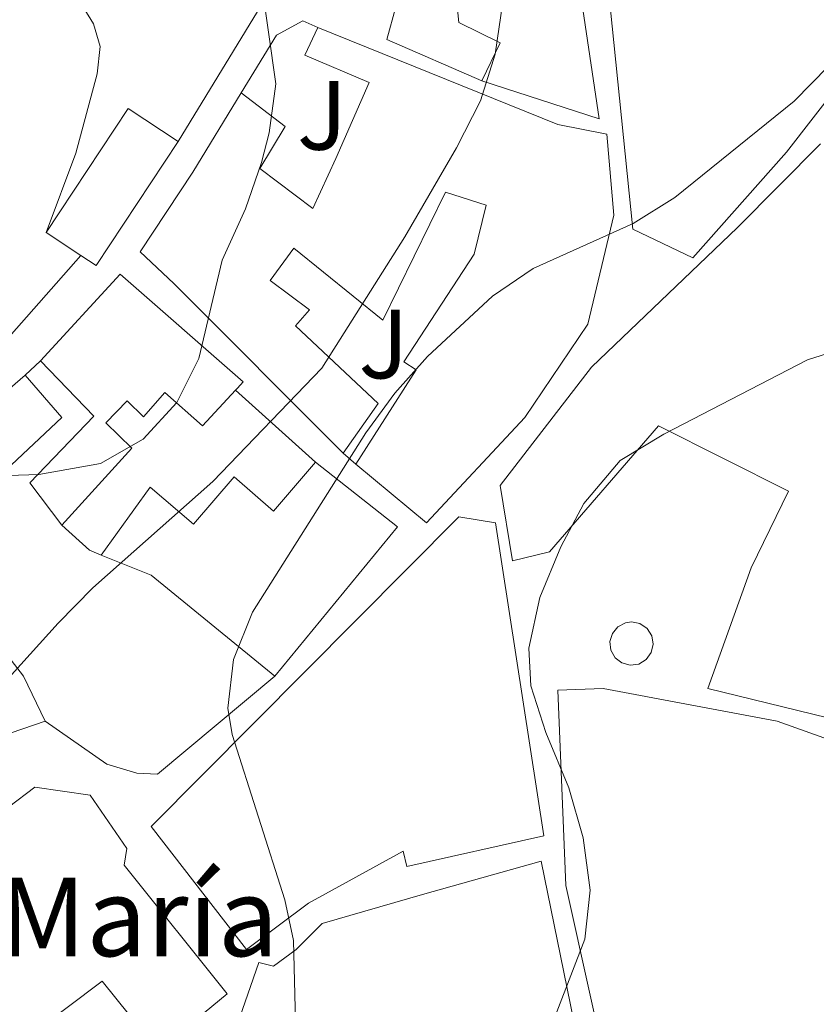
# Model space of a CAD drawing. Units: metres. Extents: x 607771 to 611229, y 4708448 to 4710814.
# Drawn here: x 608708 to 608789, y 4709282 to 4709382 of the extents above; entities that cross this region are included whole.
import ezdxf
from ezdxf.enums import TextEntityAlignment as Align

# ---------------------------------------------------------------- set-up
doc = ezdxf.new("R2010")
doc.units = ezdxf.units.M
doc.header["$MEASUREMENT"] = 0
for name, color, linetype, lineweight in [('Curva de nivel intermedia', 30, 'Continuous', 0), ('Edificio', 1, 'Continuous', 13), ('Etiqueta de uso rústico', 92, 'Continuous', 0), ('Iglesia-ermita', 1, 'Continuous', 13), ('Línea  de muro-pared o tapia', 1, 'Continuous', 13), ('Línea de bordillo', 7, 'Continuous', 13), ('Línea de muro de contención', 1, 'Continuous', 13), ('Texto de Iglesia-ermita', 51, 'Continuous', 0)]:
    doc.layers.add(name, color=color, linetype=linetype, lineweight=lineweight)
doc.styles.add('Style-Arial', font='arial.ttf')

msp = doc.modelspace()

# ---------------------------------------------------------------- linework, layer by layer
at = {"layer": 'Curva de nivel intermedia', "color": 30, "linetype": 'Continuous', "lineweight": 0, "flags": 128}
for points, elevation in [([(608704.7300000001, 4709336.019999999), (608709.9100000013, 4709336.199999999), (608716.1800000009, 4709337.319999999), (608720.5100000005, 4709339.81), (608723.9600000016, 4709343.52), (608726.1800000012, 4709348.01), (608728.5700000006, 4709358.010000001), (608730.950000001, 4709363.220000001), (608732.5800000004, 4709367.939999999), (608733.3600000006, 4709370.979999999), (608734.0100000009, 4709375.949999998), (608732.5400000003, 4709386.509999999)], 445), ([(608660.8300000011, 4709276.939999999), (608669.6700000013, 4709284.369999998), (608679.6600000003, 4709290.34), (608683.6400000012, 4709293.82), (608686.9600000004, 4709297.929999999), (608691.1, 4709300.74), (608695.7400000002, 4709303.390000001), (608699.5199999999, 4709306.670000001), (608703.2200000014, 4709310.75), (608706.1900000019, 4709314.779999999), (608711.8899999994, 4709321.09), (608715.3899999997, 4709324.659999999), (608727.6100000016, 4709335.48), (608738.7000000004, 4709347.009999999), (608747.1600000005, 4709360.38), (608752.410000001, 4709369.430000001), (608754.8499999995, 4709374.210000001), (608756.3400000005, 4709378.980000001), (608757.1200000005, 4709384.300000001)], 440), ([(608756.0499999998, 4709354.34), (608760.1900000017, 4709357.149999999), (608770.3900000007, 4709361.73), (608774.6199999999, 4709364.4), (608786.7700000001, 4709374.2), (608790.2600000015, 4709377.749999999)], 435), ([(608736.0200000004, 4709280.55), (608735.8100000003, 4709288.81), (608734.9500000019, 4709292.929999999), (608729.5700000019, 4709309.750000001), (608729.1300000015, 4709312.42), (608729.7100000004, 4709317.38), (608731.6600000019, 4709322.199999998), (608743.1700000007, 4709340.46), (608746.1400000014, 4709344.470000001), (608749.4500000017, 4709348.210000002), (608756.0499999998, 4709354.34)], 435.0000000000001), ([(608758.3400000009, 4709270.439999999), (608765.4600000001, 4709288.939999999), (608766.0000000009, 4709293.92), (608765.29, 4709299.25), (608763.8399999995, 4709304.33), (608761.4900000002, 4709309.960000001), (608759.9500000002, 4709314.710000001), (608759.7600000004, 4709318.550000001), (608760.8700000012, 4709323.680000001), (608763.0199999991, 4709328.83), (608765.3600000016, 4709333.24), (608769.0400000007, 4709337.63), (608773.490000001, 4709340.31), (608788.1100000013, 4709347.869999999), (608798.3700000008, 4709351.130000001)], 430)]:
    msp.add_lwpolyline(points, dxfattribs=dict(at, elevation=elevation))
at = {"layer": 'Edificio', "color": 51, "linetype": 'Continuous', "lineweight": 13, "extrusion": (0.2407091674955325, -0.07574919392605965, 0.9676368927976857), "elevation": -209769.7424889641, "flags": 128}
msp.add_lwpolyline([(4674900.797714191, 806168.3908532267), (4674915.332672462, 806164.0713986276), (4674913.645998764, 806158.0083109795)], dxfattribs=at)
at = {"layer": 'Edificio', "color": 51, "linetype": 'Continuous', "lineweight": 13, "extrusion": (0.239857553261984, -0.07439028209750624, 0.9679537386015036), "elevation": -203888.3792036457, "flags": 128}
msp.add_lwpolyline([(4678325.239778284, 787663.7331072399), (4678310.722264146, 787668.1133336277), (4678311.24030026, 787669.9450646627)], dxfattribs=at)
at = {"layer": 'Edificio', "color": 51, "linetype": 'Continuous', "lineweight": 13, "extrusion": (0.2014631578113513, -0.1333629354164531, 0.9703746304916394), "elevation": -504981.8638852896, "flags": 128}
msp.add_lwpolyline([(4262913.668204465, 2030061.78458556), (4262913.668204465, 2030066.171908206)], dxfattribs=at)
at = {"layer": 'Edificio', "color": 51, "linetype": 'Continuous', "lineweight": 13, "extrusion": (0.01418890445901297, 0.01226932324815787, 0.9998240538701224), "elevation": 66868.92973954494, "flags": 128}
msp.add_lwpolyline([(608631.953002786, 4708872.64494136), (608640.8252315234, 4708880.315518732)], dxfattribs=at)
at = {"layer": 'Edificio', "color": 51, "linetype": 'Continuous', "lineweight": 13, "extrusion": (-0.06040522791419665, -0.08851576948917825, 0.9942415033543774), "elevation": -453177.7813922432, "flags": 128}
msp.add_lwpolyline([(-2151735.603854261, 4208691.642166249), (-2151725.000421099, 4208690.895637472), (-2151726.774358341, 4208671.205941013)], dxfattribs=at)
at = {"layer": 'Edificio', "color": 51, "linetype": 'Continuous', "lineweight": 13, "extrusion": (0.1118090173661745, -0.2074871512229239, 0.971827055454316), "elevation": -908628.8826280577, "flags": 128}
msp.add_lwpolyline([(2769885.586319346, 3748378.172638075), (2769879.383772788, 3748393.616320157), (2769875.879481114, 3748397.943945355)], dxfattribs=at)
at = {"layer": 'Edificio', "color": 1, "linetype": 'Continuous', "lineweight": 13}
for points in [[(608798.5800000001, 4709385.279999999, 441.3800000000047), (608785.9699999997, 4709369.01, 444.7200000000012), (608776.4400000004, 4709358.25, 444.429999999993), (608770.3499999996, 4709361.15, 443.9199999999983), (608768.0499999998, 4709383.82, 445.4499999999971), (608764.7599999999, 4709396.350000001, 448.429999999993), (608763.5599999996, 4709404.25, 448.429999999993), (608764.1100000005, 4709411.529999999, 448), (608762.7100000001, 4709422.16, 448.2100000000065), (608761.0099999999, 4709433.26, 445.3000000000029), (608767.4400000004, 4709435.430000001, 444.070000000007), (608768.1200000001, 4709431.83, 444.429999999993), (608774.8099999996, 4709432.49, 442.320000000007), (608773.9400000004, 4709436.960000001, 440.1399999999995), (608780.6100000005, 4709439.189999999, 440.2899999999936), (608798.2300000006, 4709439.859999999, 438.8300000000018)], [(608790.1799999997, 4709311.439999999, 441.1300000000047), (608777.9800000006, 4709314.439999999, 441.0500000000029), (608782.3799999999, 4709326.710000001, 441.1300000000047), (608786.1799999997, 4709334.5, 439.6000000000058), (608772.9500000002, 4709341.15, 442.2200000000012), (608761.8700000001, 4709328.33, 442.6499999999942), (608758.0999999996, 4709327.42, 442.6499999999942), (608756.8499999996, 4709335.08, 441.4900000000052), (608766.1299999999, 4709347.119999999, 442.2200000000012), (608780.9800000006, 4709361.32, 441.929999999993), (608789.4299999997, 4709369.859999999, 440.7599999999948)]]:
    msp.add_polyline3d(points, dxfattribs=at)
at = {"layer": 'Edificio', "color": 51, "linetype": 'Continuous', "lineweight": 13}
for points in [[(608798.5800000001, 4709385.279999999, 441.3800000000047), (608785.9699999997, 4709369.01, 444.7200000000012), (608776.4400000004, 4709358.25, 444.429999999993), (608770.3499999996, 4709361.15, 443.9199999999983), (608768.0499999998, 4709383.82, 445.4499999999971), (608764.7599999999, 4709396.350000001, 448.429999999993), (608763.5599999996, 4709404.25, 448.429999999993), (608764.1100000005, 4709411.529999999, 448), (608762.7100000001, 4709422.16, 448.2100000000065), (608761.0099999999, 4709433.26, 445.3000000000029), (608767.4400000004, 4709435.430000001, 444.070000000007), (608768.1200000001, 4709431.83, 444.429999999993), (608774.8099999996, 4709432.49, 442.320000000007), (608773.9400000004, 4709436.960000001, 440.1399999999995), (608780.6100000005, 4709439.189999999, 440.2899999999936), (608798.2300000006, 4709439.859999999, 438.8300000000018)], [(608754.9800000006, 4709376.27, 445.6999999999971), (608745.3300000001, 4709380.460000001, 447.8800000000047), (608746.2199999997, 4709383.789999999, 449.1100000000006), (608744.4699999997, 4709384.350000001, 449.0399999999936), (608735.5499999998, 4709386.050000001, 447.9499999999971), (608737.0700000003, 4709400.15, 450.0599999999977), (608761.4000000004, 4709404.57, 443.9499999999971), (608763.7400000002, 4709393.83, 443.4400000000023)], [(608763.7400000002, 4709393.83, 443.4400000000023), (608751.6600000003, 4709391.83, 449.1100000000006), (608752.6399999997, 4709382.180000001, 448.1699999999983), (608756.8600000005, 4709380.130000001, 445.8399999999965), (608754.9800000006, 4709376.27, 445.6999999999971)], [(608730.5, 4709375.050000001, 448.5299999999989), (608734.9600000001, 4709371.609999999, 447), (608732.3899999997, 4709367.34, 446.7899999999936), (608737.7999999998, 4709363.27, 445.2700000000041), (608740.1200000001, 4709368.359999999, 449.3500000000058), (608743.5199999996, 4709376.08, 450.5099999999948), (608736.9699999997, 4709378.850000001, 446.070000000007), (608738.3099999996, 4709381.680000001, 446.0599999999977)], [(608738.3099999996, 4709381.680000001, 446.0599999999977), (608762.7199999997, 4709371.82, 448.75), (608767.6799999997, 4709370.83, 448.2400000000052), (608768.4100000003, 4709362.58, 447.9499999999971), (608765.75, 4709351.49, 442.6399999999995), (608759.3399999999, 4709341.99, 443.5899999999965), (608749.3399999999, 4709331.279999999, 442.1999999999971), (608742.1500000004, 4709337.25, 442.1300000000047)], [(608740.8899999997, 4709338.359999999, 442.3500000000058), (608723.6299999999, 4709355.65, 448.1699999999983), (608720.2100000001, 4709358.869999999, 449.4799999999959), (608725.5899999999, 4709366.960000001, 449.7700000000041), (608730.5, 4709375.050000001, 448.5299999999989)], [(608790.1799999997, 4709311.439999999, 441.1300000000047), (608777.9800000006, 4709314.439999999, 441.0500000000029), (608782.3799999999, 4709326.710000001, 441.1300000000047), (608786.1799999997, 4709334.5, 439.6000000000058), (608772.9500000002, 4709341.15, 442.2200000000012), (608761.8700000001, 4709328.33, 442.6499999999942), (608758.0999999996, 4709327.42, 442.6499999999942), (608756.8499999996, 4709335.08, 441.4900000000052), (608766.1299999999, 4709347.119999999, 442.2200000000012), (608780.9800000006, 4709361.32, 441.929999999993), (608789.4299999997, 4709369.859999999, 440.7599999999948)], [(608742.1500000004, 4709337.25, 442.1300000000047), (608748.29, 4709346.859999999, 445.2599999999948), (608747.0599999996, 4709347.66, 443.2200000000012), (608754.2000000002, 4709358.630000001, 442.929999999993), (608755.4199999999, 4709363.59, 447.5899999999965), (608751.2800000003, 4709364.939999999, 447.6600000000035), (608744.9100000003, 4709351.890000001, 441.9100000000035), (608735.8600000005, 4709359.230000001, 444.75), (608733.4600000001, 4709355.939999999, 445.2599999999948), (608737.4500000002, 4709352.960000001, 446.5), (608736.0199999996, 4709351.32, 446.570000000007), (608744.4299999997, 4709343.439999999, 443.8800000000047), (608740.8899999997, 4709338.359999999, 442.3500000000058)], [(608710.0800000001, 4709347.779999999, 451.6100000000006), (608718.1799999997, 4709356.600000001, 453.1399999999995), (608730.7000000002, 4709345.640000001, 446.7400000000052), (608730.1100000005, 4709345, 446.7400000000052), (608729.9199999999, 4709344.789999999, 446.7400000000052)], [(608712.25, 4709331.050000001, 448.6999999999971), (608709, 4709335.369999999, 450.5200000000041), (608715.5, 4709342.140000001, 450.3800000000047), (608710.0800000001, 4709347.779999999, 451.6100000000006)], [(608708.5199999996, 4709346.310000001, 451.6100000000006), (608712.2400000002, 4709341.99, 450.0099999999948), (608703.0899999999, 4709333.439999999, 449.8000000000029), (608699.6500000004, 4709338.640000001, 451.8300000000018)], [(608729.9199999999, 4709344.789999999, 446.7400000000052), (608726.5700000003, 4709341.16, 446.7400000000052), (608722.7400000002, 4709344.550000001, 451.179999999993), (608720.5599999996, 4709342.08, 449.070000000007), (608718.9100000003, 4709343.689999999, 449.2100000000065), (608716.7300000006, 4709341.460000001, 449.2899999999936), (608719.3799999999, 4709338.869999999, 448.6300000000047), (608712.25, 4709331.050000001, 448.6999999999971)], [(608716.25, 4709328.01, 448.8500000000058), (608721.2300000006, 4709334.930000001, 448.7799999999989), (608725.6399999997, 4709331.140000001, 448.3399999999965), (608729.7699999996, 4709335.970000001, 444.2700000000041), (608733.7699999996, 4709332.460000001, 447.179999999993), (608738.0700000003, 4709337.460000001, 446.3800000000047)], [(608747.3499999996, 4709296.33, 442.5099999999948), (608746.9800000006, 4709297.9, 443.2400000000052), (608737.3300000001, 4709292.609999999, 445.6399999999995), (608731.04, 4709287.880000001, 445.8500000000058), (608721.3499999996, 4709300.390000001, 445.6399999999995), (608752.6399999997, 4709331.890000001, 442.5800000000018), (608756.3700000001, 4709331.300000001, 442.5800000000018), (608761.2800000003, 4709299.460000001, 442.5800000000018), (608747.3499999996, 4709296.33, 442.5099999999948)], [(608697.0999999996, 4709322.66, 448.3399999999965), (608698.1100000005, 4709321.689999999, 448.3399999999965), (608701.6799999997, 4709324.289999999, 447.7599999999948), (608708.3600000005, 4709315.689999999, 447.25), (608710.5700000003, 4709311.119999999, 447.1000000000058)], [(608777.3300000001, 4709229.539999999, 438.570000000007), (608769.3300000001, 4709231.600000001, 439.4400000000023), (608771.2800000003, 4709253.619999999, 440.2400000000052), (608770.9000000004, 4709261.24, 438.7100000000065), (608763.5300000003, 4709294.380000001, 444.9700000000012), (608762.7100000001, 4709314.279999999, 444.3099999999977), (608767.3099999996, 4709314.449999999, 444.1699999999983), (608785.04, 4709311.109999999, 443.5899999999965), (608805.0800000001, 4709303.949999999, 443.2899999999936), (608809.4100000003, 4709302.369999999, 440.6000000000058), (608790.0599999996, 4709259.66, 440.4600000000065), (608791.6399999997, 4709259.039999999, 440.3800000000047), (608780.6100000005, 4709237.210000001, 440.3099999999977), (608777.3300000001, 4709229.539999999, 438.570000000007)], [(608710.5700000003, 4709311.119999999, 447.1000000000058), (608703.5, 4709308.710000001, 447.1000000000058), (608696.5800000001, 4709307.82, 447.179999999993), (608691.9199999999, 4709308.17, 447.3899999999995)], [(608767.9100000003, 4709248.640000001, 441.3999999999942), (608769.2999999998, 4709248.710000001, 440.6699999999983), (608768.2100000001, 4709237.76, 438.7100000000065), (608748.1200000001, 4709238.51, 440.0899999999965), (608748.7800000003, 4709241.600000001, 440.4600000000065), (608743.79, 4709241.140000001, 441.2599999999948), (608730.9500000002, 4709239.180000001, 441.2599999999948), (608726.0199999996, 4709262.109999999, 443.6600000000035), (608733.2300000006, 4709267.960000001, 446.1300000000047), (608728.6500000004, 4709276.109999999, 445.7700000000041), (608732.3099999996, 4709286.57, 445.9799999999959), (608733.7699999996, 4709286.180000001, 446.0599999999977), (608736.0800000001, 4709287.890000001, 447.7299999999959), (608738.7300000006, 4709290.539999999, 447.8000000000029), (608748.9299999997, 4709293.460000001, 447.4400000000023), (608761, 4709296.859999999, 438.1300000000047), (608765.6299999999, 4709274.27, 442.570000000007), (608766.9500000002, 4709265.439999999, 440.9700000000012), (608767.9100000003, 4709248.640000001, 441.3999999999942)]]:
    msp.add_polyline3d(points, dxfattribs=at)
at = {"layer": 'Edificio', "color": 1, "linetype": 'Continuous', "lineweight": 13}
for points in [[(608756.8600000005, 4709380.130000001, 445.8399999999965), (608754.9800000006, 4709376.27, 445.6999999999971), (608745.3300000001, 4709380.460000001, 447.8800000000047), (608746.2199999997, 4709383.789999999, 449.1100000000006), (608744.4699999997, 4709384.350000001, 449.0399999999936), (608735.5499999998, 4709386.050000001, 447.9499999999971), (608737.0700000003, 4709400.15, 450.0599999999977), (608761.4000000004, 4709404.57, 443.9499999999971), (608763.7400000002, 4709393.83, 443.4400000000023), (608751.6600000003, 4709391.83, 449.1100000000006), (608752.6399999997, 4709382.180000001, 448.1699999999983)], [(608767.6799999997, 4709370.83, 448.2400000000052), (608768.4100000003, 4709362.58, 447.9499999999971), (608765.75, 4709351.49, 442.6399999999995), (608759.3399999999, 4709341.99, 443.5899999999965), (608749.3399999999, 4709331.279999999, 442.1999999999971), (608742.1500000004, 4709337.25, 442.1300000000047), (608748.29, 4709346.859999999, 445.2599999999948), (608747.0599999996, 4709347.66, 443.2200000000012), (608754.2000000002, 4709358.630000001, 442.929999999993), (608755.4199999999, 4709363.59, 447.5899999999965), (608751.2800000003, 4709364.939999999, 447.6600000000035), (608744.9100000003, 4709351.890000001, 441.9100000000035), (608735.8600000005, 4709359.230000001, 444.75), (608733.4600000001, 4709355.939999999, 445.2599999999948), (608737.4500000002, 4709352.960000001, 446.5), (608736.0199999996, 4709351.32, 446.570000000007), (608744.4299999997, 4709343.439999999, 443.8800000000047), (608740.8899999997, 4709338.359999999, 442.3500000000058), (608723.6299999999, 4709355.65, 448.1699999999983), (608720.2100000001, 4709358.869999999, 449.4799999999959), (608725.5899999999, 4709366.960000001, 449.7700000000041), (608730.5, 4709375.050000001, 448.5299999999989), (608734.9600000001, 4709371.609999999, 447), (608732.3899999997, 4709367.34, 446.7899999999936), (608737.7999999998, 4709363.27, 445.2700000000041), (608740.1200000001, 4709368.359999999, 449.3500000000058), (608743.5199999996, 4709376.08, 450.5099999999948), (608736.9699999997, 4709378.850000001, 446.070000000007), (608738.3099999996, 4709381.680000001, 446.0599999999977), (608762.7199999997, 4709371.82, 448.75)], [(608724.0899999999, 4709370.07, 450.3500000000058), (608715.7400000002, 4709357.460000001, 451.4499999999971), (608714.2000000002, 4709358.480000001, 451.9100000000035), (608710.6500000004, 4709360.83, 452.9700000000012), (608719, 4709373.439999999, 451.8800000000047)], [(608729.9199999999, 4709344.789999999, 446.7400000000052), (608726.5700000003, 4709341.16, 446.7400000000052), (608722.7400000002, 4709344.550000001, 451.179999999993), (608720.5599999996, 4709342.08, 449.070000000007), (608718.9100000003, 4709343.689999999, 449.2100000000065), (608716.7300000006, 4709341.460000001, 449.2899999999936), (608719.3799999999, 4709338.869999999, 448.6300000000047), (608712.25, 4709331.050000001, 448.6999999999971), (608709, 4709335.369999999, 450.5200000000041), (608715.5, 4709342.140000001, 450.3800000000047), (608710.0800000001, 4709347.779999999, 451.6100000000006), (608718.1799999997, 4709356.600000001, 453.1399999999995), (608730.7000000002, 4709345.640000001, 446.7400000000052), (608730.1100000005, 4709345, 446.7400000000052)], [(608712.2400000002, 4709341.99, 450.0099999999948), (608703.0899999999, 4709333.439999999, 449.8000000000029), (608699.6500000004, 4709338.640000001, 451.8300000000018), (608708.5199999996, 4709346.310000001, 451.6100000000006)], [(608738.0700000003, 4709337.460000001, 446.3800000000047), (608746.4100000003, 4709330.869999999, 446.3000000000029), (608733.9100000003, 4709315.699999999, 444.1900000000023), (608721.3300000001, 4709325.970000001, 447.8300000000018), (608716.25, 4709328.01, 448.8500000000058), (608721.2300000006, 4709334.930000001, 448.7799999999989), (608725.6399999997, 4709331.140000001, 448.3399999999965), (608729.7699999996, 4709335.970000001, 444.2700000000041), (608733.7699999996, 4709332.460000001, 447.179999999993)], [(608761.2800000003, 4709299.460000001, 442.5800000000018), (608747.3499999996, 4709296.33, 442.5099999999948), (608746.9800000006, 4709297.9, 443.2400000000052), (608737.3300000001, 4709292.609999999, 445.6399999999995), (608731.04, 4709287.880000001, 445.8500000000058), (608721.3499999996, 4709300.390000001, 445.6399999999995), (608752.6399999997, 4709331.890000001, 442.5800000000018), (608756.3700000001, 4709331.300000001, 442.5800000000018)], [(608701.6799999997, 4709324.289999999, 447.7599999999948), (608708.3600000005, 4709315.689999999, 447.25), (608710.5700000003, 4709311.119999999, 447.1000000000058), (608703.5, 4709308.710000001, 447.1000000000058), (608696.5800000001, 4709307.82, 447.179999999993), (608691.9199999999, 4709308.17, 447.3899999999995), (608691.3899999997, 4709313.75, 449), (608697.0999999996, 4709322.66, 448.3399999999965), (608698.1100000005, 4709321.689999999, 448.3399999999965)], [(608780.6100000005, 4709237.210000001, 440.3099999999977), (608777.3300000001, 4709229.539999999, 438.570000000007), (608769.3300000001, 4709231.600000001, 439.4400000000023), (608771.2800000003, 4709253.619999999, 440.2400000000052), (608770.9000000004, 4709261.24, 438.7100000000065), (608763.5300000003, 4709294.380000001, 444.9700000000012), (608762.7100000001, 4709314.279999999, 444.3099999999977), (608767.3099999996, 4709314.449999999, 444.1699999999983), (608785.04, 4709311.109999999, 443.5899999999965), (608805.0800000001, 4709303.949999999, 443.2899999999936), (608809.4100000003, 4709302.369999999, 440.6000000000058), (608790.0599999996, 4709259.66, 440.4600000000065), (608791.6399999997, 4709259.039999999, 440.3800000000047)], [(608761, 4709296.859999999, 438.1300000000047), (608765.6299999999, 4709274.27, 442.570000000007), (608766.9500000002, 4709265.439999999, 440.9700000000012), (608767.9100000003, 4709248.640000001, 441.3999999999942), (608769.2999999998, 4709248.710000001, 440.6699999999983), (608768.2100000001, 4709237.76, 438.7100000000065), (608748.1200000001, 4709238.51, 440.0899999999965), (608748.7800000003, 4709241.600000001, 440.4600000000065), (608743.79, 4709241.140000001, 441.2599999999948), (608730.9500000002, 4709239.180000001, 441.2599999999948), (608726.0199999996, 4709262.109999999, 443.6600000000035), (608733.2300000006, 4709267.960000001, 446.1300000000047), (608728.6500000004, 4709276.109999999, 445.7700000000041), (608732.3099999996, 4709286.57, 445.9799999999959), (608733.7699999996, 4709286.180000001, 446.0599999999977), (608736.0800000001, 4709287.890000001, 447.7299999999959), (608738.7300000006, 4709290.539999999, 447.8000000000029), (608748.9299999997, 4709293.460000001, 447.4400000000023)]]:
    msp.add_polyline3d(points, close=True, dxfattribs=at)
at = {"layer": 'Iglesia-ermita', "color": 1, "linetype": 'Continuous', "lineweight": 13}
msp.add_polyline3d([(608705.3200000003, 4709302.59, 458.1499999999942), (608706.8399999999, 4709302.369999999, 458.1499999999942), (608709.4900000002, 4709304.380000001, 458.1499999999942), (608715.1399999997, 4709303.58, 458.2200000000012), (608718.8700000001, 4709298.15, 458.3699999999953), (608718.6100000005, 4709296.460000001, 458.3500000000058), (608729.0700000003, 4709283.369999999, 446.7299999999959), (608722.04, 4709277.58, 446.6600000000035), (608716.3600000005, 4709284.65, 446.6600000000035), (608701.8200000003, 4709273.74, 448.9600000000065), (608690.6399999997, 4709265.84, 448.6199999999953), (608691.2999999998, 4709264.99, 469.2100000000065), (608684.4900000002, 4709259.720000001, 469.2100000000065), (608679.5700000003, 4709266.439999999, 469.2100000000065), (608672.04, 4709276.710000001, 458.0800000000018), (608668.5599999996, 4709281.470000001, 446.070000000007), (608702.4800000006, 4709306.630000001, 458.3000000000029)], close=True, dxfattribs=at)
msp.add_polyline3d([(608706.8399999999, 4709302.369999999, 458.1499999999942), (608709.4900000002, 4709304.380000001, 458.1499999999942), (608715.1399999997, 4709303.58, 458.2200000000012), (608718.8700000001, 4709298.15, 458.3699999999953), (608718.6100000005, 4709296.460000001, 458.3500000000058), (608729.0700000003, 4709283.369999999, 446.7299999999959), (608722.04, 4709277.58, 446.6600000000035), (608716.3600000005, 4709284.65, 446.6600000000035), (608701.8200000003, 4709273.74, 448.9600000000065), (608690.6399999997, 4709265.84, 448.6199999999953), (608691.2999999998, 4709264.99, 469.2100000000065), (608684.4900000002, 4709259.720000001, 469.2100000000065), (608679.5700000003, 4709266.439999999, 469.2100000000065), (608672.04, 4709276.710000001, 458.0800000000018), (608668.5599999996, 4709281.470000001, 446.070000000007), (608702.4800000006, 4709306.630000001, 458.3000000000029), (608705.3200000003, 4709302.59, 458.1499999999942), (608706.8399999999, 4709302.369999999, 458.1499999999942)], dxfattribs=at)
at = {"layer": 'Línea  de muro-pared o tapia', "color": 1, "linetype": 'Continuous', "lineweight": 13, "extrusion": (0.01082906874399097, -0.005402200580304163, 0.9999267710682758), "elevation": -18408.19795520054, "flags": 128}
msp.add_lwpolyline([(608723.272295671, 4709363.104211153), (608726.4337347598, 4709341.673898441), (608714.5128093385, 4709345.543954913)], dxfattribs=at)
at = {"layer": 'Línea  de muro-pared o tapia', "color": 1, "linetype": 'Continuous', "lineweight": 13, "extrusion": (0.08642063888833416, 0.1418299419950289, 0.986111424093555), "elevation": 720978.4570995073, "flags": 128}
msp.add_lwpolyline([(1930645.642713422, -4278045.159604831), (1930645.642713422, -4278026.313844034)], dxfattribs=at)
at = {"layer": 'Línea  de muro-pared o tapia', "color": 1, "linetype": 'Continuous', "lineweight": 13, "flags": 128}
for points, elevation in [([(608708.5199999996, 4709346.310000001), (608710.0800000001, 4709347.779999999)], 451.179999999993), ([(608742.1500000004, 4709337.25), (608740.8899999997, 4709338.359999999)], 438.7100000000065), ([(608716.25, 4709328.01), (608715.0800000001, 4709328.52), (608712.25, 4709331.050000001)], 448.2700000000041), ([(608770.0800000001, 4709316.800000001), (608769.2300000006, 4709317.029999999), (608768.54, 4709317.560000001), (608768.1100000005, 4709318.33), (608768.0099999999, 4709319.199999999), (608768.2599999999, 4709320.039999999), (608768.8200000003, 4709320.720000001), (608769.5999999996, 4709321.119999999), (608770.2100000001, 4709321.210000001), (608771.0700000003, 4709321.039999999), (608771.79, 4709320.539999999), (608772.2599999999, 4709319.800000001), (608772.4100000003, 4709318.939999999), (608772.2100000001, 4709318.08), (608771.7000000002, 4709317.369999999), (608770.9400000004, 4709316.92), (608770.0800000001, 4709316.800000001)], 431.0899999999964)]:
    msp.add_lwpolyline(points, dxfattribs=dict(at, elevation=elevation))
at = {"layer": 'Línea  de muro-pared o tapia', "color": 1, "linetype": 'Continuous', "lineweight": 13, "extrusion": (0.1217852688492433, -0.1095320270475264, 0.9864943402484261), "elevation": -441253.4175039374, "flags": 128}
msp.add_lwpolyline([(3908561.773578889, 2660248.286512293), (3908561.773578889, 2660237.175085743)], dxfattribs=at)
at = {"layer": 'Línea  de muro-pared o tapia', "color": 1, "linetype": 'Continuous', "lineweight": 13}
for points in [[(608730.5, 4709375.050000001, 448.5299999999989), (608734.0999999996, 4709380.91, 447.0800000000018), (608736.7599999999, 4709382.350000001, 446.1999999999971), (608738.3099999996, 4709381.680000001, 446.0599999999977)], [(608733.9100000003, 4709315.699999999, 436.4100000000035), (608721.9800000006, 4709305.730000001, 438.3699999999953), (608719.8799999999, 4709305.82, 438.3699999999953), (608716.8399999999, 4709306.720000001, 438.4499999999971), (608710.5700000003, 4709311.119999999, 439.25)]]:
    msp.add_polyline3d(points, dxfattribs=at)
at = {"layer": 'Línea de bordillo', "color": 7, "linetype": 'Continuous', "lineweight": 13}
msp.add_polyline3d([(608709.0100000005, 4709388.800000003, 453.6199999999953), (608711.1700000019, 4709387.780000002, 453.5500000000029), (608713.2399999973, 4709385.710000001, 453.4799999999959), (608715.489999998, 4709382.07, 453.2599999999947), (608716.1599999985, 4709379.75, 453.1900000000023), (608715.839999999, 4709376.949999999, 452.9700000000012), (608713.6700000009, 4709368.890000002, 452.2400000000052), (608710.6499999989, 4709360.830000001, 451.3699999999956)], dxfattribs=at)
at = {"layer": 'Línea de muro de contención', "color": 1, "linetype": 'Continuous', "lineweight": 13, "extrusion": (-0.1007006519327789, -0.1136336665180325, 0.9884061758882235), "elevation": -595993.737553109, "flags": 128}
msp.add_lwpolyline([(-2667834.347089062, 3882773.997839502), (-2667834.347089062, 3882787.894695263)], dxfattribs=at)

# ---------------------------------------------------------------- texts
at = {"layer": 'Etiqueta de uso rústico', "color": 92, "linetype": 'Continuous', "lineweight": 0, "style": 'Style-Arial'}
for p in [(608738.7269051338, 4709372.75001, 444.0399999999936), (608744.9869051367, 4709349.490010001, 438.3600000000006)]:
    msp.add_text('J', height=7.000000000000002, dxfattribs=at).set_placement(p, align=Align.MIDDLE_CENTER)
at = {"layer": 'Texto de Iglesia-ermita', "color": 51, "linetype": 'Continuous', "lineweight": 0, "style": 'Style-Arial'}
msp.add_text('Santa María', height=8, dxfattribs=at).set_placement((608673.8700000016, 4709287.199999999, 440.0599999999977))

doc.saveas('drawing.dxf')
